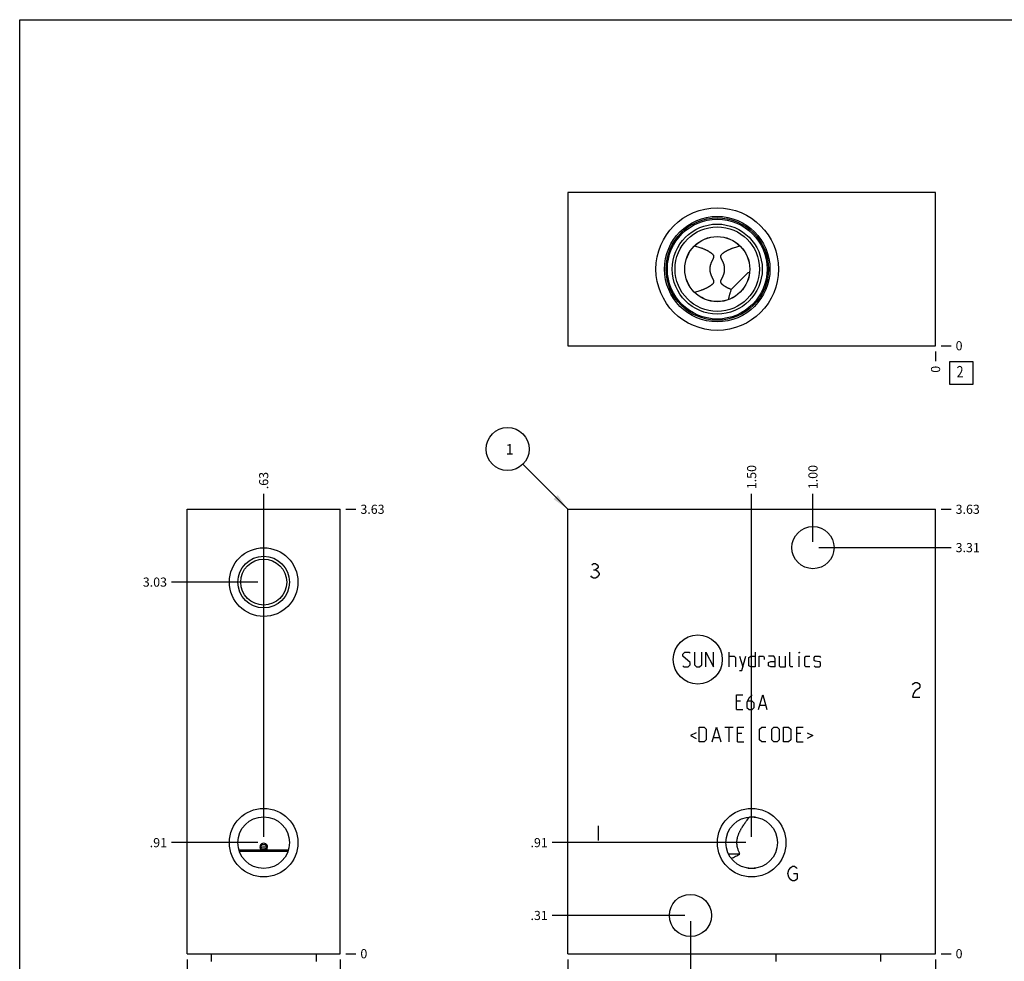
# Model space of a CAD drawing. Units: inches. Extents: x 0.3 to 21.7, y 0.3 to 16.7.
# Drawn here: x 0.3 to 11.1, y 6.4 to 16.7 of the extents above; entities that cross this region are included whole.
import ezdxf

# ---------------------------------------------------------------- set-up
doc = ezdxf.new("R2010")
doc.units = ezdxf.units.IN
doc.header["$LTSCALE"] = 1.21
doc.header["$MEASUREMENT"] = 0
doc.layers.get('0').update_dxf_attribs({"linetype": 'CONTINUOUS'})
doc.styles.get("Standard").update_dxf_attribs({"font": 'txt', "width": 0.8})
doc.dimstyles.new('DIMSTYLE_1', dxfattribs={"dimtxt": 0.1, "dimasz": 0.1875, "dimexe": 0.125, "dimexo": 0.0625, "dimgap": 0.025, "dimtad": 0, "dimtih": 1, "dimtoh": 1, "dimlfac": 0.744289, "dimzin": 4, "dimdsep": 46, "dimtxsty": 'STANDARD', "dimblk": '_FILLED', "dimblk1": '_FILLED', "dimblk2": '_FILLED', "dimcen": 0.09, "dimadec": 0, "dimazin": 0, "dimtfac": 1, "dimtofl": 0, "dimtmove": 0, "dimatfit": 3, "dimldrblk": '_FILLED', "dimfxl": 1, "dimtolj": 1, "dimtzin": 4, "dimarcsym": 0})
doc.dimstyles.new('DIMSTYLE_2', dxfattribs={"dimtxt": 0.1, "dimasz": 0.1875, "dimexe": 0.125, "dimexo": 0.0625, "dimgap": 0.025, "dimtad": 0, "dimtih": 1, "dimtoh": 1, "dimdec": 0, "dimlfac": 0.744289, "dimzin": 4, "dimdsep": 46, "dimtxsty": 'STANDARD', "dimblk": '_FILLED', "dimblk1": '_FILLED', "dimblk2": '_FILLED', "dimcen": 0.09, "dimadec": 0, "dimazin": 0, "dimtfac": 1, "dimtdec": 0, "dimtofl": 0, "dimtmove": 0, "dimatfit": 3, "dimldrblk": '_FILLED', "dimfxl": 1, "dimtolj": 1, "dimtzin": 4, "dimarcsym": 0})
doc.dimstyles.get("Standard").update_dxf_attribs({"dimtxt": 0.1, "dimasz": 0.1875, "dimexe": 0.125, "dimexo": 0.0625, "dimgap": 0.09, "dimtad": 0, "dimtih": 1, "dimtoh": 1, "dimdec": 3, "dimzin": 4, "dimdsep": 46, "dimtxsty": 'STANDARD', "dimblk": '_FILLED', "dimblk1": '_FILLED', "dimblk2": '_FILLED', "dimcen": 0.09, "dimadec": 0, "dimazin": 0, "dimtp": 0.001, "dimtm": 0.001, "dimtfac": 1, "dimtdec": 3, "dimtofl": 0, "dimtmove": 0, "dimatfit": 3, "dimldrblk": '_FILLED', "dimfxl": 1, "dimtolj": 1, "dimtzin": 4, "dimarcsym": 0})

# ---------------------------------------------------------------- blocks, each defined once
blk = doc.blocks.new('*D0')
at = {"color": 2, "linetype": 'CONTINUOUS'}
blk.add_line((6.31, 6.401), (6.31, 6.294), dxfattribs=at)
at = {"color": 2, "linetype": 'CONTINUOUS', "insert": (6.26, 6.244), "char_height": 0.1, "width": 0.32, "attachment_point": 3, "rotation": 90, "line_spacing_factor": 0.9}
blk.add_mtext('3.00', dxfattribs=at)
blk = doc.blocks.new('_FILLED')
at = {"color": 0, "linetype": 'BYBLOCK'}
blk.add_solid([(0, 0), (-1, 0.167), (-1, -0.167)], dxfattribs=at)
blk = doc.blocks.new('*D1')
at = {"color": 2, "linetype": 'CONTINUOUS'}
blk.add_line((10.341, 6.401), (10.341, 6.294), dxfattribs=at)
at = {"color": 2, "linetype": 'CONTINUOUS', "insert": (10.291, 6.244), "char_height": 0.1, "width": 0.08, "attachment_point": 3, "rotation": 90, "line_spacing_factor": 0.9}
blk.add_mtext('0', dxfattribs=at)
blk = doc.blocks.new('*D2')
at = {"color": 2, "linetype": 'CONTINUOUS'}
blk.add_line((10.403, 11.334), (10.511, 11.334), dxfattribs=at)
at = {"color": 2, "linetype": 'CONTINUOUS', "insert": (10.561, 11.384), "char_height": 0.1, "width": 0.32, "attachment_point": 1, "line_spacing_factor": 0.9}
blk.add_mtext('3.63', dxfattribs=at)
blk = doc.blocks.new('*D3')
at = {"color": 2, "linetype": 'CONTINUOUS'}
blk.add_line((10.403, 6.464), (10.511, 6.464), dxfattribs=at)
at = {"color": 2, "linetype": 'CONTINUOUS', "insert": (10.561, 6.514), "char_height": 0.1, "width": 0.08, "attachment_point": 1, "line_spacing_factor": 0.9}
blk.add_mtext('0', dxfattribs=at)
blk = doc.blocks.new('*D4')
at = {"color": 2, "linetype": 'CONTINUOUS'}
blk.add_line((8.325, 7.744), (8.325, 11.504), dxfattribs=at)
at = {"color": 2, "linetype": 'CONTINUOUS', "insert": (8.275, 11.554), "char_height": 0.1, "width": 0.32, "attachment_point": 1, "rotation": 90, "line_spacing_factor": 0.9}
blk.add_mtext('1.50', dxfattribs=at)
blk = doc.blocks.new('*D5')
at = {"color": 2, "linetype": 'CONTINUOUS'}
blk.add_line((8.263, 7.681), (6.14, 7.681), dxfattribs=at)
at = {"color": 2, "linetype": 'CONTINUOUS', "insert": (6.09, 7.731), "char_height": 0.1, "width": 0.24, "attachment_point": 3, "line_spacing_factor": 0.9}
blk.add_mtext('.91', dxfattribs=at)
blk = doc.blocks.new('*D6')
at = {"color": 2, "linetype": 'CONTINUOUS'}
blk.add_line((8.997, 10.976), (8.997, 11.504), dxfattribs=at)
at = {"color": 2, "linetype": 'CONTINUOUS', "insert": (8.947, 11.554), "char_height": 0.1, "width": 0.32, "attachment_point": 1, "rotation": 90, "line_spacing_factor": 0.9}
blk.add_mtext('1.00', dxfattribs=at)
blk = doc.blocks.new('*D7')
at = {"color": 2, "linetype": 'CONTINUOUS'}
blk.add_line((9.06, 10.914), (10.511, 10.914), dxfattribs=at)
at = {"color": 2, "linetype": 'CONTINUOUS', "insert": (10.561, 10.964), "char_height": 0.1, "width": 0.32, "attachment_point": 1, "line_spacing_factor": 0.9}
blk.add_mtext('3.31', dxfattribs=at)
blk = doc.blocks.new('*D8')
at = {"color": 2, "linetype": 'CONTINUOUS'}
blk.add_line((7.654, 6.821), (7.654, 6.294), dxfattribs=at)
at = {"color": 2, "linetype": 'CONTINUOUS', "insert": (7.604, 6.244), "char_height": 0.1, "width": 0.32, "attachment_point": 3, "rotation": 90, "line_spacing_factor": 0.9}
blk.add_mtext('2.00', dxfattribs=at)
blk = doc.blocks.new('*D9')
at = {"color": 2, "linetype": 'CONTINUOUS'}
blk.add_line((7.591, 6.883), (6.14, 6.883), dxfattribs=at)
at = {"color": 2, "linetype": 'CONTINUOUS', "insert": (6.09, 6.933), "char_height": 0.1, "width": 0.24, "attachment_point": 3, "line_spacing_factor": 0.9}
blk.add_mtext('.31', dxfattribs=at)
blk = doc.blocks.new('*D16')
at = {"color": 2, "linetype": 'CONTINUOUS'}
blk.add_line((10.341, 13.064), (10.341, 12.956), dxfattribs=at)
at = {"color": 2, "linetype": 'CONTINUOUS', "insert": (10.291, 12.906), "char_height": 0.1, "width": 0.08, "attachment_point": 3, "rotation": 90, "line_spacing_factor": 0.9}
blk.add_mtext('0', dxfattribs=at)
blk = doc.blocks.new('*D17')
at = {"color": 2, "linetype": 'CONTINUOUS'}
blk.add_line((10.403, 13.126), (10.511, 13.126), dxfattribs=at)
at = {"color": 2, "linetype": 'CONTINUOUS', "insert": (10.561, 13.176), "char_height": 0.1, "width": 0.08, "attachment_point": 1, "line_spacing_factor": 0.9}
blk.add_mtext('0', dxfattribs=at)
blk = doc.blocks.new('*D18')
at = {"color": 2, "linetype": 'CONTINUOUS'}
blk.add_line((2.136, 6.401), (2.136, 6.294), dxfattribs=at)
at = {"color": 2, "linetype": 'CONTINUOUS', "insert": (2.086, 6.244), "char_height": 0.1, "width": 0.32, "attachment_point": 3, "rotation": 90, "line_spacing_factor": 0.9}
blk.add_mtext('1.25', dxfattribs=at)
blk = doc.blocks.new('*D19')
at = {"color": 2, "linetype": 'CONTINUOUS'}
blk.add_line((3.816, 6.401), (3.816, 6.294), dxfattribs=at)
at = {"color": 2, "linetype": 'CONTINUOUS', "insert": (3.766, 6.244), "char_height": 0.1, "width": 0.08, "attachment_point": 3, "rotation": 90, "line_spacing_factor": 0.9}
blk.add_mtext('0', dxfattribs=at)
blk = doc.blocks.new('*D20')
at = {"color": 2, "linetype": 'CONTINUOUS'}
blk.add_line((3.878, 11.334), (3.986, 11.334), dxfattribs=at)
at = {"color": 2, "linetype": 'CONTINUOUS', "insert": (4.036, 11.384), "char_height": 0.1, "width": 0.32, "attachment_point": 1, "line_spacing_factor": 0.9}
blk.add_mtext('3.63', dxfattribs=at)
blk = doc.blocks.new('*D21')
at = {"color": 2, "linetype": 'CONTINUOUS'}
blk.add_line((3.878, 6.464), (3.986, 6.464), dxfattribs=at)
at = {"color": 2, "linetype": 'CONTINUOUS', "insert": (4.036, 6.514), "char_height": 0.1, "width": 0.08, "attachment_point": 1, "line_spacing_factor": 0.9}
blk.add_mtext('0', dxfattribs=at)
blk = doc.blocks.new('*D22')
at = {"color": 2, "linetype": 'CONTINUOUS'}
blk.add_line((2.976, 10.599), (2.976, 11.504), dxfattribs=at)
at = {"color": 2, "linetype": 'CONTINUOUS', "insert": (2.926, 11.554), "char_height": 0.1, "width": 0.24, "attachment_point": 1, "rotation": 90, "line_spacing_factor": 0.9}
blk.add_mtext('.63', dxfattribs=at)
blk = doc.blocks.new('*D23')
at = {"color": 2, "linetype": 'CONTINUOUS'}
blk.add_line((2.913, 10.536), (1.966, 10.536), dxfattribs=at)
at = {"color": 2, "linetype": 'CONTINUOUS', "insert": (1.916, 10.586), "char_height": 0.1, "width": 0.32, "attachment_point": 3, "line_spacing_factor": 0.9}
blk.add_mtext('3.03', dxfattribs=at)
blk = doc.blocks.new('*D24')
at = {"color": 2, "linetype": 'CONTINUOUS'}
blk.add_line((2.976, 7.744), (2.976, 11.504), dxfattribs=at)
at = {"color": 2, "linetype": 'CONTINUOUS', "insert": (2.926, 11.554), "char_height": 0.1, "width": 0.24, "attachment_point": 1, "rotation": 90, "line_spacing_factor": 0.9}
blk.add_mtext('.63', dxfattribs=at)
blk = doc.blocks.new('*D25')
at = {"color": 2, "linetype": 'CONTINUOUS'}
blk.add_line((2.913, 7.681), (1.966, 7.681), dxfattribs=at)
at = {"color": 2, "linetype": 'CONTINUOUS', "insert": (1.916, 7.731), "char_height": 0.1, "width": 0.24, "attachment_point": 3, "line_spacing_factor": 0.9}
blk.add_mtext('.91', dxfattribs=at)
blk = doc.blocks.new('*D30')
at = {"color": 2, "linetype": 'CONTINUOUS'}
blk.add_line((9.805, 5.666), (10.511, 5.666), dxfattribs=at)
at = {"color": 2, "linetype": 'CONTINUOUS', "insert": (10.561, 5.716), "char_height": 0.1, "width": 0.24, "attachment_point": 1, "line_spacing_factor": 0.9}
blk.add_mtext('.59', dxfattribs=at)
blk = doc.blocks.new('SUN_NBOMBALLOON_BL2', base_point=(5.65, 11.994))
at = {"color": 2, "linetype": 'CONTINUOUS'}
blk.add_circle((5.65, 11.994), 0.236, dxfattribs=at)
at = {"color": 2, "linetype": 'CONTINUOUS', "insert": (5.629, 12.049), "char_height": 0.115, "width": 0.092, "attachment_point": 1, "line_spacing_factor": 0.9}
blk.add_mtext('1', dxfattribs=at)
blk = doc.blocks.new('SUN_FACENUMBER_BL4', base_point=(10.624, 12.828))
at = {"color": 2, "linetype": 'CONTINUOUS'}
for p, q in [((10.499, 12.953), (10.749, 12.953)), ((10.499, 12.703), (10.499, 12.953)), ((10.749, 12.953), (10.749, 12.703)), ((10.749, 12.703), (10.499, 12.703))]:
    blk.add_line(p, q, dxfattribs=at)
at = {"color": 2, "linetype": 'CONTINUOUS', "width": 0.8}
blk.add_text('2', height=0.125, dxfattribs=at).set_placement((10.572, 12.779))

msp = doc.modelspace()

# ---------------------------------------------------------------- linework, layer by layer
at = {"color": 7, "linetype": 'CONTINUOUS'}
for p, q in [((0.301, 0.301), (0.301, 16.699)), ((0.301, 16.699), (21.699, 16.699)), ((6.31, 14.806), (6.31, 13.126)), ((10.341, 14.806), (6.31, 14.806)), ((10.341, 13.126), (10.341, 14.806)), ((8.101, 13.742), (8.284, 13.924)), ((8.301, 13.924), (8.284, 13.924)), ((8.071, 13.632), (8.071, 13.632)), ((6.31, 13.126), (10.341, 13.126)), ((2.136, 6.464), (2.136, 11.334)), ((2.136, 11.334), (3.816, 11.334)), ((3.816, 6.464), (3.816, 11.334)), ((6.31, 6.464), (6.31, 11.334)), ((6.31, 11.334), (10.341, 11.334)), ((10.341, 6.464), (10.341, 11.334)), ((8.301, 7.963), (8.301, 7.964)), ((8.302, 7.962), (8.301, 7.963)), ((3.247, 7.598), (2.705, 7.598)), ((3.242, 7.584), (2.71, 7.584)), ((2.945, 7.633), (2.954, 7.633)), ((3.003, 7.614), (2.99, 7.613)), ((2.997, 7.636), (3.007, 7.637)), ((8.197, 7.556), (8.071, 7.556)), ((2.136, 6.464), (3.816, 6.464)), ((2.402, 6.464), (2.402, 6.379)), ((3.55, 6.464), (3.55, 6.379)), ((6.31, 6.464), (10.341, 6.464)), ((8.591, 6.464), (8.591, 6.379)), ((9.739, 6.464), (9.739, 6.379))]:
    msp.add_line(p, q, dxfattribs=at)
at = {"color": 4, "linetype": 'CONTINUOUS'}
for p, q in [((6.573, 10.726), (6.593, 10.739)), ((6.593, 10.739), (6.613, 10.739)), ((6.613, 10.739), (6.633, 10.726)), ((6.633, 10.726), (6.643, 10.712)), ((6.643, 10.699), (6.633, 10.685)), ((6.643, 10.712), (6.643, 10.699)), ((6.573, 10.591), (6.563, 10.605)), ((6.593, 10.578), (6.573, 10.591)), ((6.593, 10.672), (6.613, 10.672)), ((6.613, 10.578), (6.593, 10.578)), ((6.633, 10.685), (6.613, 10.672)), ((6.613, 10.672), (6.633, 10.658)), ((6.633, 10.591), (6.613, 10.578)), ((6.633, 10.658), (6.653, 10.632)), ((6.653, 10.618), (6.633, 10.591)), ((6.653, 10.632), (6.653, 10.618)), ((7.571, 9.746), (7.594, 9.769)), ((7.571, 9.723), (7.571, 9.746)), ((7.652, 9.654), (7.571, 9.723)), ((7.594, 9.769), (7.64, 9.769)), ((7.64, 9.769), (7.652, 9.757)), ((7.698, 9.769), (7.698, 9.631)), ((7.778, 9.631), (7.778, 9.769)), ((7.824, 9.608), (7.824, 9.769)), ((7.824, 9.769), (7.905, 9.608)), ((7.905, 9.608), (7.905, 9.769)), ((8.078, 9.608), (8.078, 9.769)), ((8.078, 9.723), (8.135, 9.723)), ((8.135, 9.723), (8.147, 9.711)), ((8.193, 9.723), (8.227, 9.608)), ((8.216, 9.569), (8.262, 9.723)), ((8.293, 9.711), (8.316, 9.723)), ((8.316, 9.723), (8.362, 9.723)), ((8.362, 9.769), (8.362, 9.608)), ((8.408, 9.608), (8.408, 9.723)), ((8.408, 9.723), (8.454, 9.723)), ((8.454, 9.723), (8.462, 9.711)), ((8.569, 9.723), (8.511, 9.723)), ((8.581, 9.7), (8.569, 9.723)), ((8.627, 9.723), (8.627, 9.619)), ((8.696, 9.608), (8.696, 9.723)), ((8.742, 9.619), (8.742, 9.769)), ((8.849, 9.769), (8.845, 9.757)), ((8.845, 9.757), (8.845, 9.769)), ((8.845, 9.769), (8.849, 9.769)), ((8.845, 9.608), (8.845, 9.723)), ((8.907, 9.711), (8.918, 9.723)), ((8.918, 9.723), (8.964, 9.723)), ((9.011, 9.711), (9.022, 9.723)), ((9.022, 9.723), (9.068, 9.723)), ((9.068, 9.723), (9.08, 9.711)), ((7.571, 9.619), (7.583, 9.608)), ((7.583, 9.608), (7.629, 9.608)), ((7.629, 9.608), (7.652, 9.631)), ((7.652, 9.631), (7.652, 9.654)), ((7.698, 9.631), (7.721, 9.608)), ((7.721, 9.608), (7.755, 9.608)), ((7.755, 9.608), (7.778, 9.631)), ((8.147, 9.711), (8.147, 9.608)), ((8.293, 9.619), (8.293, 9.711)), ((8.316, 9.608), (8.293, 9.619)), ((8.362, 9.608), (8.316, 9.608)), ((8.462, 9.711), (8.462, 9.688)), ((8.511, 9.654), (8.535, 9.665)), ((8.511, 9.619), (8.511, 9.654)), ((8.535, 9.608), (8.511, 9.619)), ((8.535, 9.665), (8.581, 9.665)), ((8.581, 9.608), (8.535, 9.608)), ((8.581, 9.608), (8.581, 9.7)), ((8.627, 9.619), (8.638, 9.608)), ((8.638, 9.608), (8.696, 9.608)), ((8.753, 9.608), (8.742, 9.619)), ((8.776, 9.608), (8.753, 9.608)), ((8.907, 9.619), (8.907, 9.711)), ((8.918, 9.608), (8.907, 9.619)), ((8.964, 9.608), (8.918, 9.608)), ((9.011, 9.677), (9.011, 9.711)), ((9.022, 9.669), (9.011, 9.677)), ((9.011, 9.619), (9.022, 9.608)), ((9.068, 9.662), (9.022, 9.669)), ((9.022, 9.608), (9.068, 9.608)), ((9.08, 9.654), (9.068, 9.662)), ((9.068, 9.608), (9.08, 9.619)), ((9.08, 9.619), (9.08, 9.654)), ((8.193, 9.569), (8.216, 9.569)), ((10.088, 9.41), (10.098, 9.424)), ((10.098, 9.424), (10.118, 9.437)), ((10.118, 9.437), (10.138, 9.437)), ((10.138, 9.437), (10.159, 9.424)), ((10.159, 9.424), (10.169, 9.41)), ((10.169, 9.41), (10.169, 9.383)), ((8.158, 9.14), (8.158, 9.301)), ((8.158, 9.301), (8.227, 9.301)), ((8.331, 9.301), (8.297, 9.267)), ((8.4, 9.14), (8.446, 9.301)), ((8.446, 9.301), (8.492, 9.14)), ((10.098, 9.316), (10.088, 9.276)), ((10.118, 9.343), (10.098, 9.316)), ((10.159, 9.37), (10.118, 9.343)), ((10.169, 9.383), (10.159, 9.37)), ((8.204, 9.232), (8.158, 9.232)), ((8.297, 9.267), (8.273, 9.221)), ((8.273, 9.221), (8.273, 9.163)), ((8.331, 9.232), (8.281, 9.232)), ((8.354, 9.209), (8.331, 9.232)), ((8.354, 9.163), (8.354, 9.209)), ((8.416, 9.186), (8.477, 9.186)), ((10.088, 9.276), (10.169, 9.276)), ((8.158, 9.14), (8.227, 9.14)), ((8.273, 9.163), (8.297, 9.14)), ((8.297, 9.14), (8.331, 9.14)), ((8.331, 9.14), (8.354, 9.163)), ((7.717, 8.885), (7.655, 8.855)), ((7.655, 8.855), (7.717, 8.824)), ((7.748, 8.786), (7.748, 8.947)), ((7.748, 8.947), (7.805, 8.947)), ((7.805, 8.947), (7.828, 8.924)), ((7.828, 8.924), (7.828, 8.809)), ((7.893, 8.786), (7.94, 8.947)), ((7.94, 8.947), (7.986, 8.786)), ((8.032, 8.947), (8.124, 8.947)), ((8.078, 8.786), (8.078, 8.947)), ((8.17, 8.786), (8.17, 8.947)), ((8.17, 8.947), (8.239, 8.947)), ((8.216, 8.878), (8.17, 8.878)), ((8.412, 8.924), (8.435, 8.947)), ((8.412, 8.809), (8.412, 8.924)), ((8.435, 8.947), (8.481, 8.947)), ((8.546, 8.924), (8.569, 8.947)), ((8.546, 8.809), (8.546, 8.924)), ((8.569, 8.947), (8.604, 8.947)), ((8.604, 8.947), (8.627, 8.924)), ((8.627, 8.924), (8.627, 8.809)), ((8.673, 8.786), (8.673, 8.947)), ((8.673, 8.947), (8.73, 8.947)), ((8.73, 8.947), (8.753, 8.924)), ((8.753, 8.924), (8.753, 8.809)), ((8.819, 8.786), (8.819, 8.947)), ((8.819, 8.947), (8.888, 8.947)), ((8.865, 8.878), (8.819, 8.878)), ((8.934, 8.885), (8.995, 8.855)), ((8.995, 8.855), (8.934, 8.824)), ((7.805, 8.786), (7.748, 8.786)), ((7.828, 8.809), (7.805, 8.786)), ((7.909, 8.832), (7.97, 8.832)), ((8.17, 8.786), (8.239, 8.786)), ((8.435, 8.786), (8.412, 8.809)), ((8.481, 8.786), (8.435, 8.786)), ((8.569, 8.786), (8.546, 8.809)), ((8.604, 8.786), (8.569, 8.786)), ((8.627, 8.809), (8.604, 8.786)), ((8.73, 8.786), (8.673, 8.786)), ((8.753, 8.809), (8.73, 8.786)), ((8.819, 8.786), (8.888, 8.786)), ((6.643, 7.864), (6.643, 7.703)), ((8.723, 7.343), (8.733, 7.383)), ((8.733, 7.302), (8.723, 7.343)), ((8.733, 7.383), (8.753, 7.41)), ((8.753, 7.41), (8.773, 7.423)), ((8.773, 7.423), (8.794, 7.423)), ((8.783, 7.343), (8.824, 7.343)), ((8.794, 7.423), (8.814, 7.41)), ((8.814, 7.41), (8.824, 7.396)), ((8.824, 7.343), (8.824, 7.289)), ((8.753, 7.275), (8.733, 7.302)), ((8.773, 7.262), (8.753, 7.275)), ((8.794, 7.262), (8.773, 7.262)), ((8.814, 7.275), (8.794, 7.262)), ((8.824, 7.289), (8.814, 7.275))]:
    msp.add_line(p, q, dxfattribs=at)
at = {"color": 7, "linetype": 'CONTINUOUS'}
for points in [[(2.99, 7.613), (2.965, 7.611), (2.951, 7.61)], [(2.954, 7.633), (2.966, 7.634), (2.997, 7.636)]]:
    msp.add_lwpolyline(points, dxfattribs=at)
for centre, radius in [((7.948, 13.966), 0.672), ((7.948, 13.966), 0.578), ((7.948, 13.966), 0.561), ((7.948, 13.966), 0.547), ((7.948, 13.966), 0.493), ((7.948, 13.966), 0.463), ((7.948, 13.966), 0.357), ((7.948, 13.966), 0.356), ((8.997, 10.914), 0.231), ((2.976, 10.536), 0.376), ((2.976, 10.536), 0.283), ((2.976, 10.536), 0.252), ((2.976, 7.681), 0.376), ((8.325, 7.681), 0.376), ((2.976, 7.681), 0.283), ((8.325, 7.681), 0.283), ((2.976, 7.63), 0.0316), ((7.654, 6.883), 0.231)]:
    msp.add_circle(centre, radius, dxfattribs=at)
at = {"color": 4, "linetype": 'CONTINUOUS'}
msp.add_circle((7.734, 9.688), 0.269, dxfattribs=at)
at = {"color": 7, "linetype": 'CONTINUOUS'}
for centre, radius, start, end in [((8.326, 13.406), 0.52, 92.6989, 94.6573), ((8.325, 4.455), 3.507, 89.3276, 90.3881), ((2.976, 7.633), 0.0417, 302.9959, 237.0041), ((8.325, 10.902), 3.501, 269.3274, 270.6726)]:
    msp.add_arc(centre, radius, start, end, dxfattribs=at)
for points, knots in [([(7.699, 14.22), (7.707, 14.218), (7.722, 14.214), (7.745, 14.207), (7.764, 14.201), (7.779, 14.196), (7.791, 14.191), (7.802, 14.187), (7.813, 14.182), (7.824, 14.177), (7.833, 14.173), (7.84, 14.169), (7.846, 14.166), (7.851, 14.163), (7.856, 14.16), (7.861, 14.157), (7.865, 14.154), (7.869, 14.152), (7.872, 14.15), (7.876, 14.147), (7.88, 14.144), (7.883, 14.141), (7.887, 14.139), (7.89, 14.136), (7.895, 14.132), (7.898, 14.128), (7.9, 14.125), (7.902, 14.122), (7.904, 14.12), (7.905, 14.117), (7.906, 14.115), (7.907, 14.112), (7.907, 14.11), (7.908, 14.109), (7.908, 14.108), (7.908, 14.106), (7.908, 14.103), (7.908, 14.1), (7.908, 14.097), (7.907, 14.094), (7.906, 14.091), (7.905, 14.089), (7.904, 14.086), (7.903, 14.083), (7.902, 14.08), (7.901, 14.077), (7.899, 14.074), (7.898, 14.072), (7.897, 14.069), (7.895, 14.066), (7.894, 14.063), (7.892, 14.059), (7.889, 14.054), (7.887, 14.049), (7.884, 14.043), (7.881, 14.037), (7.879, 14.031), (7.877, 14.025), (7.875, 14.018), (7.873, 14.012), (7.871, 14.006), (7.87, 13.999), (7.868, 13.992), (7.868, 13.986), (7.867, 13.979), (7.866, 13.973), (7.866, 13.968), (7.866, 13.966)], [0, 0, 0, 0, 0.061014, 0.122087, 0.183226, 0.213823, 0.244437, 0.275067, 0.305714, 0.336375, 0.367046, 0.382384, 0.397722, 0.413058, 0.428392, 0.44372, 0.459039, 0.466694, 0.474346, 0.489635, 0.504899, 0.512519, 0.520129, 0.535312, 0.550433, 0.56547, 0.572954, 0.580409, 0.587835, 0.595234, 0.602609, 0.60997, 0.61365, 0.617331, 0.621016, 0.624708, 0.632116, 0.639573, 0.64709, 0.654671, 0.662316, 0.670021, 0.677784, 0.685597, 0.693457, 0.701358, 0.709297, 0.717271, 0.725276, 0.73331, 0.741371, 0.749457, 0.765702, 0.782034, 0.798446, 0.814936, 0.831496, 0.848125, 0.864818, 0.881571, 0.898379, 0.915235, 0.932134, 0.949068, 0.96603, 0.983011, 1, 1, 1, 1]), ([(8.029, 13.966), (8.029, 13.97), (8.029, 13.977), (8.028, 13.986), (8.027, 13.992), (8.026, 13.999), (8.024, 14.006), (8.023, 14.012), (8.021, 14.018), (8.019, 14.025), (8.016, 14.031), (8.014, 14.037), (8.012, 14.043), (8.009, 14.049), (8.006, 14.054), (8.004, 14.059), (8.002, 14.063), (8, 14.066), (7.999, 14.069), (7.998, 14.072), (7.996, 14.074), (7.995, 14.077), (7.994, 14.08), (7.992, 14.083), (7.991, 14.086), (7.99, 14.089), (7.989, 14.091), (7.988, 14.094), (7.988, 14.097), (7.987, 14.1), (7.987, 14.103), (7.987, 14.106), (7.988, 14.108), (7.988, 14.109), (7.988, 14.11), (7.989, 14.112), (7.989, 14.115), (7.991, 14.118), (7.993, 14.122), (7.995, 14.125), (7.998, 14.128), (8.001, 14.132), (8.005, 14.135), (8.007, 14.138), (8.01, 14.14), (8.012, 14.141), (8.015, 14.144), (8.019, 14.147), (8.024, 14.15), (8.029, 14.154), (8.034, 14.157), (8.04, 14.16), (8.045, 14.163), (8.05, 14.166), (8.055, 14.169), (8.063, 14.173), (8.072, 14.177), (8.083, 14.182), (8.094, 14.187), (8.105, 14.191), (8.116, 14.196), (8.131, 14.201), (8.15, 14.207), (8.173, 14.214), (8.189, 14.218), (8.197, 14.22)], [0, 0, 0, 0, 0.033964, 0.050926, 0.06786, 0.08476, 0.101617, 0.118425, 0.135178, 0.151871, 0.1685, 0.185062, 0.201551, 0.217964, 0.234296, 0.250541, 0.258627, 0.266689, 0.274723, 0.282728, 0.290701, 0.298641, 0.306542, 0.314402, 0.322215, 0.329978, 0.337684, 0.345329, 0.352909, 0.360426, 0.367883, 0.375292, 0.378983, 0.382669, 0.38635, 0.39003, 0.397391, 0.404766, 0.419584, 0.427039, 0.434522, 0.44956, 0.46468, 0.472266, 0.479865, 0.487475, 0.495095, 0.510359, 0.525648, 0.540955, 0.556275, 0.571603, 0.586936, 0.602273, 0.617611, 0.632949, 0.663621, 0.694282, 0.724929, 0.75556, 0.786174, 0.816771, 0.877911, 0.938986, 1, 1, 1, 1]), ([(7.866, 13.966), (7.866, 13.961), (7.867, 13.955), (7.868, 13.946), (7.868, 13.939), (7.87, 13.933), (7.871, 13.926), (7.873, 13.92), (7.875, 13.913), (7.877, 13.907), (7.879, 13.901), (7.881, 13.895), (7.884, 13.889), (7.887, 13.883), (7.889, 13.877), (7.892, 13.872), (7.894, 13.869), (7.895, 13.866), (7.897, 13.863), (7.898, 13.86), (7.899, 13.857), (7.901, 13.854), (7.902, 13.852), (7.903, 13.849), (7.904, 13.846), (7.905, 13.843), (7.906, 13.84), (7.907, 13.837), (7.908, 13.834), (7.908, 13.831), (7.908, 13.828), (7.908, 13.826), (7.908, 13.824), (7.908, 13.823), (7.907, 13.821), (7.907, 13.819), (7.906, 13.817), (7.905, 13.813), (7.903, 13.81), (7.9, 13.807), (7.898, 13.804), (7.895, 13.8), (7.891, 13.797), (7.888, 13.794), (7.886, 13.792), (7.883, 13.79), (7.88, 13.788), (7.876, 13.785), (7.872, 13.782), (7.869, 13.78), (7.865, 13.777), (7.861, 13.775), (7.856, 13.772), (7.851, 13.769), (7.846, 13.766), (7.84, 13.763), (7.833, 13.759), (7.824, 13.755), (7.813, 13.75), (7.802, 13.745), (7.791, 13.74), (7.779, 13.736), (7.764, 13.731), (7.745, 13.724), (7.722, 13.717), (7.707, 13.713), (7.699, 13.711)], [0, 0, 0, 0, 0.033964, 0.050926, 0.06786, 0.08476, 0.101617, 0.118425, 0.135178, 0.151871, 0.1685, 0.185062, 0.201551, 0.217964, 0.234296, 0.25054, 0.258627, 0.266689, 0.274723, 0.282728, 0.290701, 0.298641, 0.306542, 0.314402, 0.322215, 0.329978, 0.337683, 0.345328, 0.352909, 0.360426, 0.367883, 0.375292, 0.378983, 0.382669, 0.38635, 0.39003, 0.397391, 0.404766, 0.419584, 0.427039, 0.434522, 0.44956, 0.46468, 0.472266, 0.479864, 0.487475, 0.495095, 0.510359, 0.525648, 0.5333, 0.540955, 0.556275, 0.571603, 0.586936, 0.602273, 0.617611, 0.63295, 0.663621, 0.694282, 0.724929, 0.75556, 0.786175, 0.816771, 0.877911, 0.938986, 1, 1, 1, 1]), ([(8.101, 13.742), (8.096, 13.744), (8.087, 13.747), (8.077, 13.752), (8.069, 13.756), (8.06, 13.76), (8.053, 13.764), (8.045, 13.769), (8.037, 13.773), (8.029, 13.778), (8.022, 13.783), (8.016, 13.787), (8.012, 13.79), (8.01, 13.792), (8.007, 13.794), (8.005, 13.797), (8.002, 13.799), (8, 13.801), (7.998, 13.803), (7.996, 13.806), (7.994, 13.809), (7.992, 13.812), (7.991, 13.814), (7.989, 13.817), (7.989, 13.82), (7.988, 13.822), (7.988, 13.824), (7.987, 13.826), (7.987, 13.828), (7.987, 13.831), (7.988, 13.834), (7.988, 13.837), (7.989, 13.839), (7.989, 13.841), (7.99, 13.843), (7.991, 13.845), (7.992, 13.848), (7.994, 13.852), (7.995, 13.855), (7.997, 13.858), (7.998, 13.861), (8, 13.864), (8.002, 13.868), (8.005, 13.874), (8.008, 13.881), (8.012, 13.89), (8.016, 13.899), (8.019, 13.908), (8.022, 13.917), (8.025, 13.927), (8.027, 13.936), (8.028, 13.946), (8.029, 13.956), (8.029, 13.963), (8.029, 13.966)], [0, 0, 0, 0, 0.060806, 0.091227, 0.121657, 0.152093, 0.182532, 0.212969, 0.243397, 0.273804, 0.304174, 0.334481, 0.349602, 0.357151, 0.364692, 0.379744, 0.394748, 0.40223, 0.409695, 0.424571, 0.439366, 0.446733, 0.454081, 0.468716, 0.47602, 0.483322, 0.490631, 0.497957, 0.505309, 0.512695, 0.52759, 0.53511, 0.542678, 0.550291, 0.557948, 0.565646, 0.573383, 0.58896, 0.604659, 0.61255, 0.620465, 0.636363, 0.652345, 0.668402, 0.700718, 0.733277, 0.766058, 0.799042, 0.832213, 0.865549, 0.899028, 0.932619, 0.966289, 1, 1, 1, 1]), ([(8.071, 13.632), (8.073, 13.641), (8.077, 13.655), (8.081, 13.673), (8.085, 13.687), (8.089, 13.7), (8.093, 13.714), (8.097, 13.728), (8.1, 13.737), (8.101, 13.742)], [0, 0, 0, 0, 0.246266, 0.370247, 0.494839, 0.62008, 0.746001, 0.872633, 1, 1, 1, 1]), ([(8.163, 7.681), (8.163, 7.686), (8.163, 7.695), (8.165, 7.708), (8.167, 7.721), (8.17, 7.734), (8.173, 7.747), (8.177, 7.759), (8.181, 7.772), (8.186, 7.783), (8.191, 7.795), (8.197, 7.806), (8.202, 7.817), (8.208, 7.828), (8.214, 7.838), (8.22, 7.848), (8.226, 7.857), (8.234, 7.87), (8.244, 7.884), (8.255, 7.9), (8.266, 7.915), (8.278, 7.931), (8.29, 7.947), (8.298, 7.958), (8.302, 7.962)], [0, 0, 0, 0, 0.042308, 0.084521, 0.126552, 0.168321, 0.209761, 0.250812, 0.291426, 0.331559, 0.371169, 0.410216, 0.448659, 0.486457, 0.523562, 0.559925, 0.595493, 0.630206, 0.696806, 0.759143, 0.816539, 0.868216, 0.9509, 1, 1, 1, 1]), ([(8.197, 7.556), (8.194, 7.561), (8.19, 7.57), (8.184, 7.585), (8.178, 7.6), (8.173, 7.615), (8.169, 7.629), (8.167, 7.639), (8.166, 7.648), (8.165, 7.656), (8.164, 7.664), (8.163, 7.673), (8.163, 7.678), (8.163, 7.681)], [0, 0, 0, 0, 0.119207, 0.240516, 0.363733, 0.488655, 0.615049, 0.678721, 0.742652, 0.806795, 0.871102, 0.935526, 1, 1, 1, 1]), ([(8.101, 7.507), (8.109, 7.511), (8.125, 7.52), (8.149, 7.532), (8.173, 7.544), (8.189, 7.552), (8.197, 7.556)], [0, 0, 0, 0, 0.246489, 0.495628, 0.746923, 1, 1, 1, 1])]:
    msp.add_open_spline(points, degree=3, knots=knots, dxfattribs=at)

# ---------------------------------------------------------------- block references
at = {"color": 2, "linetype": 'CONTINUOUS'}
for name, p in [('SUN_FACENUMBER_BL4', (10.624, 12.828)), ('SUN_NBOMBALLOON_BL2', (5.65, 11.994))]:
    msp.add_blockref(name, p, dxfattribs=at)

# ---------------------------------------------------------------- dimensions: what is measured, and where the dimension line sits
for feature_location, offset, dtype, origin, dimstyle, picture, middle in [((10.403159482, 13.126105424), (0.1075, 0), 0, (10.340659482, 13.126105424), 'DIMSTYLE_2', '*D17', (10.600659515, 13.126105591)), ((10.340659482, 13.063605424), (0, -0.1075), 1, (10.340659482, 13.126105424), 'DIMSTYLE_2', '*D16', (10.340659559, 12.866105306)), ((8.325, 7.744), (0, 3.761), 1, (10.341, 6.464), 'DIMSTYLE_1', '*D4', (8.325, 11.724)), ((8.997, 10.976), (0, 0.528), 1, (10.341, 6.464), 'DIMSTYLE_1', '*D6', (8.997, 11.724)), ((2.976, 10.599), (0, 0.906), 1, (3.816, 6.464), 'DIMSTYLE_1', '*D22', (2.976, 11.684)), ((2.976, 7.744), (0, 3.761), 1, (3.816, 6.464), 'DIMSTYLE_1', '*D24', (2.976, 11.684)), ((3.878165, 11.33425), (0.1075, 0), 0, (3.815665, 6.463828), 'DIMSTYLE_1', '*D20', (4.198166, 11.33425)), ((10.403159, 11.33425), (0.1075, 0), 0, (10.340659, 6.463828), 'DIMSTYLE_1', '*D2', (10.723159, 11.33425)), ((9.06, 10.914), (1.451, 0), 0, (10.341, 6.464), 'DIMSTYLE_1', '*D7', (10.711, 10.914)), ((2.913, 10.536), (-0.947, 0), 0, (3.816, 6.464), 'DIMSTYLE_1', '*D23', (1.759, 10.536)), ((2.913, 7.681), (-0.947, 0), 0, (3.816, 6.464), 'DIMSTYLE_1', '*D25', (1.794, 7.681)), ((8.263, 7.681), (-2.123, 0), 0, (10.341, 6.464), 'DIMSTYLE_1', '*D5', (5.967, 7.681)), ((7.591, 6.883), (-1.451, 0), 0, (10.341, 6.464), 'DIMSTYLE_1', '*D9', (5.967, 6.883)), ((7.654, 6.821), (0, -0.527), 1, (10.341, 6.464), 'DIMSTYLE_1', '*D8', (7.654, 6.084)), ((3.878165409, 6.463827766), (0.1075, 0), 0, (3.815665409, 6.463827766), 'DIMSTYLE_2', '*D21', (4.075665497, 6.463827759)), ((10.403159482, 6.463827766), (0.1075, 0), 0, (10.340659482, 6.463827766), 'DIMSTYLE_2', '*D3', (10.600659515, 6.463827759)), ((2.136, 6.401), (0, -0.107), 1, (3.816, 6.464), 'DIMSTYLE_1', '*D18', (2.136, 6.096)), ((3.815665409, 6.401327766), (0, -0.1075), 1, (3.815665409, 6.463827766), 'DIMSTYLE_2', '*D19', (3.815665325, 6.203827701)), ((6.31, 6.401), (0, -0.107), 1, (10.341, 6.464), 'DIMSTYLE_1', '*D0', (6.31, 6.084)), ((9.805, 5.666), (0.705, 0), 0, (10.341, 6.464), 'DIMSTYLE_1', '*D30', (10.688, 5.666)), ((10.340659482, 6.401327766), (0, -0.1075), 1, (10.340659482, 6.463827766), 'DIMSTYLE_2', '*D1', (10.340659397, 6.203827647))]:
    dim = msp.add_ordinate_dim(feature_location=feature_location, offset=offset, dtype=dtype, origin=origin, dimstyle=dimstyle, dxfattribs=at)
    dim.commit()
    dim.dimension.update_dxf_attribs({"geometry": picture, "text_midpoint": middle})

# ---------------------------------------------------------------- leaders
msp.add_leader([(6.31, 11.334), (5.817, 11.827)], dimstyle='STANDARD', override={"dimtad": 0}, dxfattribs=at)

doc.saveas('drawing.dxf')
